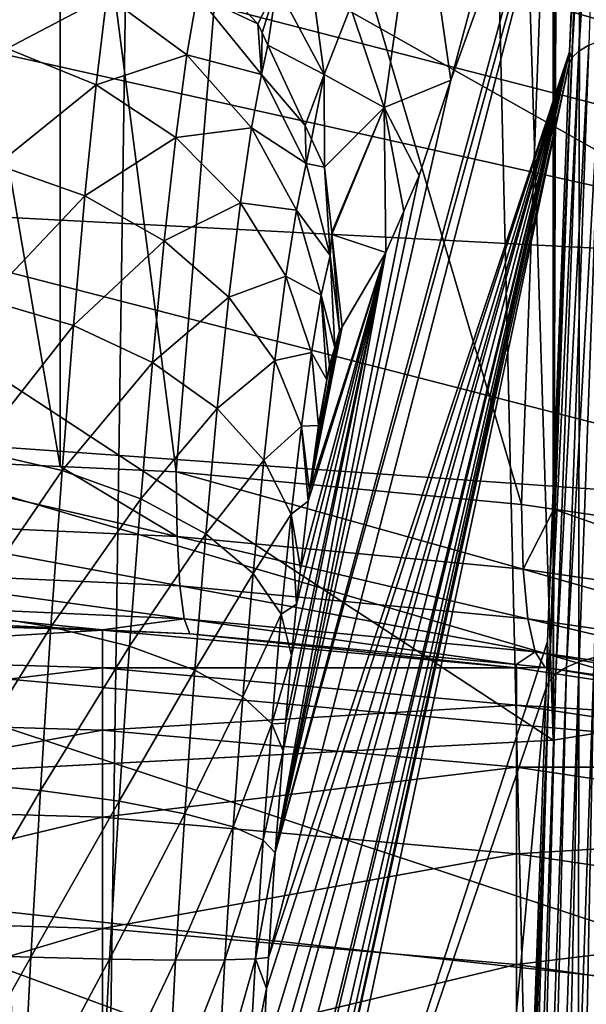
# Model space of a CAD drawing. Extents: x -50 to 50, y -197 to 0.
# Drawn here: x 1 to 2, y -132 to -131 of the extents above; entities that cross this region are included whole.
import ezdxf

# ---------------------------------------------------------------- set-up
doc = ezdxf.new("R2010")
doc.units = 0
doc.header["$MEASUREMENT"] = 0
for name, color, linetype in [('L1', 7, 'Continuous'), ('L2', 7, 'Continuous'), ('L3', 7, 'Continuous'), ('L4', 7, 'Continuous'), ('L6', 7, 'Continuous')]:
    doc.layers.add(name, color=color, linetype=linetype)

msp = doc.modelspace()

# ---------------------------------------------------------------- linework, layer by layer
at = {"layer": 'L1', "color": 7}
for points in [[(-0.000044, -136.4928, -90.50017), (-0.000054, -112.7355, -67.16045), (0.705598, -136.4959, -90.49711)], [(0.705598, -136.4959, -90.49711), (-0.000054, -112.7355, -67.16045), (1.045879, -112.7514, -67.14463)], [(0.705598, -136.4959, -90.49711), (1.045879, -112.7514, -67.14463), (1.602861, -136.5333, -90.4597)], [(1.602861, -136.5333, -90.4597), (1.045879, -112.7514, -67.14463), (1.62407, -112.7816, -67.11444)], [(1.602861, -136.5333, -90.4597), (1.62407, -112.7816, -67.11444), (1.849636, -136.5436, -90.44941)], [(21.3434, -131.2785, -48.33216), (21.54599, -130.4844, -49.12631), (-21.66765, -129.8309, -49.77976)], [(18.3383, -136.479, -43.13169), (18.92991, -135.7889, -43.82176), (-21.66765, -129.8309, -49.77976)], [(18.3383, -136.479, -43.13169), (-21.66765, -129.8309, -49.77976), (17.69643, -137.1462, -42.46446)], [(18.92991, -135.7889, -43.82176), (19.46964, -135.0779, -44.53278), (-21.66765, -129.8309, -49.77976)], [(-21.66765, -129.8309, -49.77976), (19.46964, -135.0779, -44.53278), (19.956, -134.3479, -45.26279)], [(-21.66765, -129.8309, -49.77976), (19.956, -134.3479, -45.26279), (20.38766, -133.6009, -46.0098)], [(20.38766, -133.6009, -46.0098), (20.76345, -132.8389, -46.77177), (-21.66765, -129.8309, -49.77976)], [(-21.66765, -129.8309, -49.77976), (20.76345, -132.8389, -46.77177), (21.08232, -132.0641, -47.5466)], [(-21.66765, -129.8309, -49.77976), (21.08232, -132.0641, -47.5466), (21.3434, -131.2785, -48.33216)], [(17.69643, -137.1462, -42.46446), (-21.66765, -129.8309, -49.77976), (17.00605, -137.7888, -41.8219)], [(17.00605, -137.7888, -41.8219), (-21.66765, -129.8309, -49.77976), (-21.51326, -130.6305, -48.98021)], [(17.00605, -137.7888, -41.8219), (-21.51326, -130.6305, -48.98021), (-21.29991, -131.4232, -48.18748)], [(-21.29991, -131.4232, -48.18748), (-21.02818, -132.207, -47.40372), (17.00605, -137.7888, -41.8219)], [(-21.02818, -132.207, -47.40372), (-20.69881, -132.9796, -46.63109), (17.00605, -137.7888, -41.8219)]]:
    msp.add_3dface(points, dxfattribs=at)
at = {"layer": 'L2', "color": 7}
for points in [[(1.560674, -100.1115, -8.788509), (0.557502, -100.1873, -8.712682), (1.561218, -131.9349, -40.60472)], [(1.560674, -100.1115, -8.788509), (1.561218, -131.9349, -40.60472), (1.66619, -100.1035, -8.796486)], [(1.66619, -100.1035, -8.796486), (1.561218, -131.9349, -40.60472), (3.08756, -131.6886, -40.85106)], [(1.561218, -131.9349, -40.60472), (0.557502, -100.1873, -8.712682), (0, -132.0176, -40.52199)], [(-10.44571, -124.0572, -48.48246), (4.544932, -131.2841, -41.25551), (3.08756, -131.6886, -40.85106)], [(3.08756, -131.6886, -40.85106), (1.561218, -131.9349, -40.60472), (-10.44571, -124.0572, -48.48246)], [(-10.44571, -124.0572, -48.48246), (1.561218, -131.9349, -40.60472), (0, -132.0176, -40.52199)], [(-10.44571, -124.0572, -48.48246), (7.12481, -130.0403, -42.49926), (5.900777, -130.7306, -41.80903)], [(-10.44571, -124.0572, -48.48246), (5.900777, -130.7306, -41.80903), (4.544932, -131.2841, -41.25551)]]:
    msp.add_3dface(points, dxfattribs=at)
at = {"layer": 'L3', "color": 7}
for points in [[(0.112036, -128.3773, -100.6194), (0.112138, -133.4992, -94.84098), (7.997228, -128.4216, -100.6637)], [(7.997228, -128.4216, -100.6637), (0.112138, -133.4992, -94.84098), (8.004504, -133.5436, -94.88533)], [(2.859232, -135.2821, -113.3368), (-3.056424, -135.2808, -113.3355), (-3.048712, -130.556, -116.9465)], [(2.859232, -135.2821, -113.3368), (-3.048712, -130.556, -116.9465), (2.852016, -130.5573, -116.9478)]]:
    msp.add_3dface(points, dxfattribs=at)
at = {"layer": 'L4', "color": 7}
for points in [[(-5.95, -117.3234, -55.21616), (-6.82556, -117.7179, -54.82174), (5.95, -131.8979, -40.6417)], [(5.95, -131.8979, -40.6417), (6.82556, -131.5035, -41.03612), (-5.95, -117.3234, -55.21616)], [(-5.95, -117.3234, -55.21616), (6.82556, -131.5035, -41.03612), (7.649173, -131.0566, -41.483)], [(-5.95, -117.3234, -55.21616), (7.649173, -131.0566, -41.483), (8.41457, -130.5607, -41.97893)], [(5.95, -131.8979, -40.6417), (-6.82556, -117.7179, -54.82174), (-7.649173, -118.1647, -54.37487)], [(5.95, -131.8979, -40.6417), (-7.649173, -118.1647, -54.37487), (-8.41457, -118.6607, -53.87893)], [(-8.41457, -118.6607, -53.87893), (-9.115929, -119.2019, -53.33772), (5.95, -131.8979, -40.6417)], [(5.95, -131.8979, -40.6417), (-9.115929, -119.2019, -53.33772), (-9.747909, -119.7843, -52.75533)], [(5.95, -131.8979, -40.6417), (-9.747909, -119.7843, -52.75533), (-10.3057, -120.4034, -52.13622)], [(-10.3057, -120.4034, -52.13622), (-10.78506, -121.0545, -51.48508), (5.95, -131.8979, -40.6417)], [(5.95, -131.8979, -40.6417), (-10.78506, -121.0545, -51.48508), (-11.18234, -121.7327, -50.80688)], [(5.95, -131.8979, -40.6417), (-11.18234, -121.7327, -50.80688), (-11.49452, -122.4328, -50.10678)], [(-11.49452, -122.4328, -50.10678), (-11.71921, -123.1495, -49.39011), (5.95, -131.8979, -40.6417)], [(5.95, -131.8979, -40.6417), (-11.71921, -123.1495, -49.39011), (-11.85472, -123.8773, -48.66231)], [(5.95, -131.8979, -40.6417), (-11.85472, -123.8773, -48.66231), (-11.9, -124.6107, -47.92893)], [(-11.9, -124.6107, -47.92893), (-11.85472, -125.3441, -47.19555), (5.95, -131.8979, -40.6417)], [(5.95, -131.8979, -40.6417), (-11.85472, -125.3441, -47.19555), (-11.71921, -126.0719, -46.46776)], [(5.95, -131.8979, -40.6417), (-11.71921, -126.0719, -46.46776), (-11.49452, -126.7885, -45.75108)], [(-11.49452, -126.7885, -45.75108), (-11.18234, -127.4886, -45.05098), (5.95, -131.8979, -40.6417)], [(5.95, -131.8979, -40.6417), (-11.18234, -127.4886, -45.05098), (-10.78506, -128.1668, -44.37278)], [(3.079947, -132.7385, -39.80108), (4.07004, -132.5178, -40.02182), (-10.78506, -128.1668, -44.37278)], [(5.95, -131.8979, -40.6417), (-10.78506, -128.1668, -44.37278), (5.029157, -132.2369, -40.30274)], [(5.029157, -132.2369, -40.30274), (-10.78506, -128.1668, -44.37278), (4.07004, -132.5178, -40.02182)], [(0, -133.0252, -39.51436), (1.037153, -132.9932, -39.54638), (-10.78506, -128.1668, -44.37278)], [(-10.78506, -128.1668, -44.37278), (1.037153, -132.9932, -39.54638), (2.066413, -132.8974, -39.6422)], [(-10.78506, -128.1668, -44.37278), (2.066413, -132.8974, -39.6422), (3.079947, -132.7385, -39.80108)], [(0.254509, -131.4233, -67.46439), (0.393127, -129.8148, -65.84884), (0.672263, -131.442, -67.4457)], [(0.672263, -131.442, -67.4457), (0.393127, -129.8148, -65.84884), (0.672156, -129.8303, -65.83337)], [(0.672263, -131.442, -67.4457), (0.672156, -129.8303, -65.83337), (0.881447, -131.4514, -67.43634)], [(0.881447, -131.4514, -67.43634), (0.672156, -129.8303, -65.83337), (1.012518, -129.8491, -65.81452)], [(0.881447, -131.4514, -67.43634), (1.012518, -129.8491, -65.81452), (1.504089, -131.5103, -67.37743)], [(1.504089, -131.5103, -67.37743), (1.012518, -129.8491, -65.81452), (1.562538, -129.9068, -65.75682)], [(1.504089, -131.5103, -67.37743), (1.562538, -129.9068, -65.75682), (1.562454, -131.5188, -67.36895)], [(1.562454, -131.5188, -67.36895), (1.562538, -129.9068, -65.75682), (1.627084, -129.9136, -65.75006)], [(1.562454, -131.5188, -67.36895), (1.627084, -129.9136, -65.75006), (2.119404, -131.5997, -67.28796)], [(0.672263, -131.442, -67.4457), (0.883066, -131.5678, -67.57602), (0.254509, -131.4233, -67.46439)], [(0.254509, -131.4233, -67.46439), (0.883066, -131.5678, -67.57602), (0.254977, -131.5397, -67.60412)], [(0.672263, -131.442, -67.4457), (0.881447, -131.4514, -67.43634), (0.883066, -131.5678, -67.57602)], [(1.506852, -131.6268, -67.517), (0.883066, -131.5678, -67.57602), (0.881447, -131.4514, -67.43634)], [(1.506852, -131.6268, -67.517), (0.881447, -131.4514, -67.43634), (1.504089, -131.5103, -67.37743)], [(1.506852, -131.6268, -67.517), (1.504089, -131.5103, -67.37743), (1.562454, -131.5188, -67.36895)], [(1.562454, -131.5188, -67.36895), (2.123298, -131.7164, -67.42737), (1.506852, -131.6268, -67.517)], [(1.562454, -131.5188, -67.36895), (2.119404, -131.5997, -67.28796), (2.123298, -131.7164, -67.42737)], [(0.254977, -131.5397, -67.60412), (0.883066, -131.5678, -67.57602), (0.88787, -131.6571, -67.73435)], [(0.254977, -131.5397, -67.60412), (0.88787, -131.6571, -67.73435), (0.256364, -131.6288, -67.76261)], [(1.51505, -131.7164, -67.67502), (0.88787, -131.6571, -67.73435), (0.883066, -131.5678, -67.57602)], [(1.51505, -131.7164, -67.67502), (0.883066, -131.5678, -67.57602), (1.506852, -131.6268, -67.517)], [(0.256364, -131.6288, -67.76261), (0.88787, -131.6571, -67.73435), (0.8957, -131.7163, -67.9061)], [(0.256364, -131.6288, -67.76261), (0.8957, -131.7163, -67.9061), (0.258625, -131.6878, -67.9346)], [(1.506852, -131.6268, -67.517), (2.123298, -131.7164, -67.42737), (2.134849, -131.8065, -67.58489)], [(1.506852, -131.6268, -67.517), (2.134849, -131.8065, -67.58489), (1.51505, -131.7164, -67.67502)], [(1.528411, -131.7761, -67.84624), (0.8957, -131.7163, -67.9061), (0.88787, -131.6571, -67.73435)], [(1.528411, -131.7761, -67.84624), (0.88787, -131.6571, -67.73435), (1.51505, -131.7164, -67.67502)], [(0.8957, -131.7163, -67.9061), (0.748547, -131.7364, -68.09263), (0.258625, -131.6878, -67.9346)], [(0.258625, -131.6878, -67.9346), (0.748547, -131.7364, -68.09263), (0.261685, -131.7146, -68.11441)], [(0.261685, -131.7146, -68.11441), (0.748693, -131.7371, -68.15744), (0, -131.7145, -68.15881)], [(0, -131.7145, -68.15881), (0.748693, -131.7371, -68.15744), (0, -131.7823, -68.90476)], [(0.261685, -131.7146, -68.11441), (0.748547, -131.7364, -68.09263), (0.748693, -131.7371, -68.15744)], [(0.8957, -131.7163, -67.9061), (0.906297, -131.7435, -68.08557), (0.748547, -131.7364, -68.09263)], [(1.494533, -131.7991, -68.02993), (0.8957, -131.7163, -67.9061), (1.528411, -131.7761, -67.84624)], [(1.494533, -131.7991, -68.02993), (0.906297, -131.7435, -68.08557), (0.8957, -131.7163, -67.9061)], [(1.51505, -131.7164, -67.67502), (2.134849, -131.8065, -67.58489), (2.153676, -131.8671, -67.75531)], [(1.51505, -131.7164, -67.67502), (2.153676, -131.8671, -67.75531), (1.528411, -131.7761, -67.84624)], [(0.748693, -131.7371, -68.15744), (0.748693, -131.8047, -68.90204), (0, -131.7823, -68.90476)], [(0.748693, -131.7371, -68.15744), (0.748547, -131.7364, -68.09263), (0.906297, -131.7435, -68.08557)], [(0.906297, -131.7435, -68.08557), (1.494655, -131.8047, -68.15334), (0.748693, -131.7371, -68.15744)], [(0.748693, -131.7371, -68.15744), (1.494655, -131.8047, -68.15334), (0.748693, -131.8047, -68.90204)], [(0.906297, -131.7435, -68.08557), (1.494533, -131.7991, -68.02993), (1.494655, -131.8047, -68.15334)], [(0, -131.7823, -68.90476), (0.748693, -131.8047, -68.90204), (0, -131.895, -69.64528)], [(1.528411, -131.7761, -67.84624), (1.546493, -131.804, -68.02501), (1.494533, -131.7991, -68.02993)], [(2.153676, -131.8671, -67.75531), (2.179156, -131.896, -67.93301), (1.528411, -131.7761, -67.84624)], [(1.528411, -131.7761, -67.84624), (2.179156, -131.896, -67.93301), (1.546493, -131.804, -68.02501)], [(0.748693, -131.8047, -68.90204), (0.748693, -131.9172, -69.6412), (0, -131.895, -69.64528)], [(1.494655, -131.8047, -68.15334), (1.494655, -131.872, -68.89387), (0.748693, -131.8047, -68.90204)], [(0.748693, -131.8047, -68.90204), (1.494655, -131.872, -68.89387), (0.748693, -131.9172, -69.6412)], [(1.546493, -131.804, -68.02501), (1.494655, -131.8047, -68.15334), (1.494533, -131.7991, -68.02993)], [(2.235163, -131.9172, -68.14654), (1.494655, -131.8047, -68.15334), (1.546493, -131.804, -68.02501)], [(2.235163, -131.9172, -68.14654), (1.494655, -131.872, -68.89387), (1.494655, -131.8047, -68.15334)], [(1.546493, -131.804, -68.02501), (2.179156, -131.896, -67.93301), (2.235163, -131.9172, -68.14654)], [(1.494655, -131.9839, -69.62898), (0.748693, -131.9172, -69.6412), (1.494655, -131.872, -68.89387)], [(2.235163, -131.9839, -68.88028), (1.494655, -131.9839, -69.62898), (1.494655, -131.872, -68.89387)], [(2.235163, -131.9839, -68.88028), (1.494655, -131.872, -68.89387), (2.235163, -131.9172, -68.14654)], [(0, -131.895, -69.64528), (0.748693, -131.9172, -69.6412), (0, -132.0522, -70.37763)], [(0.748693, -132.0741, -70.37221), (0, -132.0522, -70.37763), (0.748693, -131.9172, -69.6412)], [(1.494655, -131.9839, -69.62898), (0.748693, -132.0741, -70.37221), (0.748693, -131.9172, -69.6412)], [(1.494655, -132.14, -70.35599), (0.748693, -132.0741, -70.37221), (1.494655, -131.9839, -69.62898)], [(2.235163, -132.0948, -69.60867), (1.494655, -132.14, -70.35599), (1.494655, -131.9839, -69.62898)], [(2.235163, -132.0948, -69.60867), (1.494655, -131.9839, -69.62898), (2.235163, -131.9839, -68.88028)], [(0.748693, -132.0741, -70.37221), (0, -132.2533, -71.09915), (0, -132.0522, -70.37763)], [(0.748693, -132.2749, -71.09242), (0, -132.2533, -71.09915), (0.748693, -132.0741, -70.37221)], [(1.494655, -132.14, -70.35599), (0.748693, -132.2749, -71.09242), (0.748693, -132.0741, -70.37221)], [(2.235163, -132.2494, -70.32902), (1.494655, -132.14, -70.35599), (2.235163, -132.0948, -69.60867)], [(1.494655, -132.3396, -71.07225), (0.748693, -132.2749, -71.09242), (1.494655, -132.14, -70.35599)], [(2.235163, -132.2494, -70.32902), (1.494655, -132.3396, -71.07225), (1.494655, -132.14, -70.35599)], [(0.748693, -132.2749, -71.09242), (0, -132.4977, -71.80721), (0, -132.2533, -71.09915)], [(2.235163, -132.4472, -71.03872), (1.494655, -132.3396, -71.07225), (2.235163, -132.2494, -70.32902)], [(0.748693, -132.5188, -71.79919), (0, -132.4977, -71.80721), (0.748693, -132.2749, -71.09242)], [(1.494655, -132.3396, -71.07225), (0.748693, -132.5188, -71.79919), (0.748693, -132.2749, -71.09242)], [(1.494655, -132.5822, -71.77515), (0.748693, -132.5188, -71.79919), (1.494655, -132.3396, -71.07225)], [(2.235163, -132.4472, -71.03872), (1.494655, -132.5822, -71.77515), (1.494655, -132.3396, -71.07225)]]:
    msp.add_3dface(points, dxfattribs=at)
at = {"layer": 'L6', "color": 250}
for points in [[(2.118542, -128.7947, -117.664), (0, -128.7605, -117.6983), (0.194528, -194.3797, -52.07904)], [(0.194528, -194.3797, -52.07904), (4.426346, -128.9101, -117.5486), (2.118542, -128.7947, -117.664)], [(0.194528, -194.3797, -52.07904), (6.723145, -129.1067, -117.352), (4.426346, -128.9101, -117.5486)], [(9.003229, -129.3841, -117.0747), (6.723145, -129.1067, -117.352), (0.194528, -194.3797, -52.07904)], [(0.194528, -194.3797, -52.07904), (11.26093, -129.7414, -116.7174), (9.003229, -129.3841, -117.0747)], [(0.194528, -194.3797, -52.07904), (13.49063, -130.1779, -116.2809), (11.26093, -129.7414, -116.7174)], [(1.613127, -130.1407, -118.5305), (1.060114, -132.1381, -125.4724), (1.615524, -130.0826, -118.5499)], [(1.615524, -130.0826, -118.5499), (1.060114, -132.1381, -125.4724), (1.376739, -130.7456, -121.7468)], [(1.615524, -130.0826, -118.5499), (1.376739, -130.7456, -121.7468), (1.411552, -130.6165, -121.3131)], [(1.594368, -130.7053, -118.3092), (1.617301, -130.1337, -118.5066), (1.628037, -130.1247, -118.4774)], [(1.594368, -130.7053, -118.3092), (1.628037, -130.1247, -118.4774), (1.606924, -130.693, -118.2754)], [(1.606924, -130.693, -118.2754), (1.628037, -130.1247, -118.4774), (1.643703, -130.1167, -118.452)], [(1.606924, -130.693, -118.2754), (1.643703, -130.1167, -118.452), (1.62532, -130.6823, -118.2457)], [(1.590283, -130.6946, -118.3459), (1.048092, -132.3267, -125.4781), (1.613127, -130.1407, -118.5305)], [(1.613127, -130.1407, -118.5305), (1.048092, -132.3267, -125.4781), (1.060114, -132.1381, -125.4724)], [(1.613127, -130.1407, -118.5305), (1.617301, -130.1337, -118.5066), (1.590283, -130.6946, -118.3459)], [(1.590283, -130.6946, -118.3459), (1.617301, -130.1337, -118.5066), (1.594368, -130.7053, -118.3092)], [(15.6868, -130.6924, -115.7664), (13.49063, -130.1779, -116.2809), (0.194528, -194.3797, -52.07904)], [(1.195637, -130.6139, -123.019), (1.319163, -130.3459, -121.4029), (1.256577, -130.7949, -122.9591)], [(1.256577, -130.7949, -122.9591), (1.319163, -130.3459, -121.4029), (1.376739, -130.7456, -121.7468)], [(1.319163, -130.3459, -121.4029), (1.411552, -130.6165, -121.3131), (1.376739, -130.7456, -121.7468)], [(1.062993, -130.5754, -123.8791), (1.110198, -130.454, -123.0595), (1.148075, -130.7356, -123.8384)], [(1.148075, -130.7356, -123.8384), (1.110198, -130.454, -123.0595), (1.195637, -130.6139, -123.019)], [(0.756432, -130.5933, -125.1333), (0.577007, -130.6885, -125.4321), (0.594629, -130.5189, -125.1661)], [(0.919228, -130.5922, -124.8219), (0.927132, -130.537, -124.5435), (1.02869, -130.6438, -124.5321)], [(0.927132, -130.537, -124.5435), (1.062993, -130.5754, -123.8791), (1.02869, -130.6438, -124.5321)], [(1.02869, -130.6438, -124.5321), (1.062993, -130.5754, -123.8791), (1.036427, -130.6604, -124.5303)], [(1.036427, -130.6604, -124.5303), (1.062993, -130.5754, -123.8791), (1.046805, -130.6827, -124.528)], [(1.046805, -130.6827, -124.528), (1.062993, -130.5754, -123.8791), (1.148075, -130.7356, -123.8384)], [(0.737273, -130.7542, -125.3905), (0.577007, -130.6885, -125.4321), (0.756432, -130.5933, -125.1333)], [(0.900767, -130.6996, -125.0862), (0.737273, -130.7542, -125.3905), (0.756432, -130.5933, -125.1333)], [(0.900767, -130.6996, -125.0862), (0.756432, -130.5933, -125.1333), (0.919228, -130.5922, -124.8219)], [(0.900767, -130.6996, -125.0862), (0.919228, -130.5922, -124.8219), (1.035522, -130.7355, -124.7836)], [(1.035522, -130.7355, -124.7836), (0.919228, -130.5922, -124.8219), (1.02869, -130.6438, -124.5321)], [(1.148075, -130.7356, -123.8384), (1.195637, -130.6139, -123.019), (1.256577, -130.7949, -122.9591)], [(1.035522, -130.7355, -124.7836), (1.02869, -130.6438, -124.5321), (1.036427, -130.6604, -124.5303)], [(1.036427, -130.6604, -124.5303), (1.046805, -130.6827, -124.528), (1.035522, -130.7355, -124.7836)], [(1.647817, -130.6735, -118.221), (1.584694, -131.8038, -117.7905), (1.62532, -130.6823, -118.2457)], [(1.647817, -130.6735, -118.221), (1.607715, -131.7941, -117.7655), (1.584694, -131.8038, -117.7905)], [(1.647817, -130.6735, -118.221), (1.634998, -131.7863, -117.7446), (1.607715, -131.7941, -117.7655)], [(17.84396, -131.2837, -115.1751), (15.6868, -130.6924, -115.7664), (0.194528, -194.3797, -52.07904)], [(0.737273, -130.7542, -125.3905), (0.558219, -130.898, -125.6665), (0.577007, -130.6885, -125.4321)], [(1.035522, -130.7355, -124.7836), (1.046805, -130.6827, -124.528), (1.113864, -130.827, -124.5132)], [(1.046805, -130.6827, -124.528), (1.148075, -130.7356, -123.8384), (1.113864, -130.827, -124.5132)], [(1.606924, -130.693, -118.2754), (1.565859, -131.8157, -117.8205), (1.552988, -131.8296, -117.8546)], [(1.606924, -130.693, -118.2754), (1.552988, -131.8296, -117.8546), (1.594368, -130.7053, -118.3092)], [(1.62532, -130.6823, -118.2457), (1.584694, -131.8038, -117.7905), (1.565859, -131.8157, -117.8205)], [(1.62532, -130.6823, -118.2457), (1.565859, -131.8157, -117.8205), (1.606924, -130.693, -118.2754)], [(0.88083, -130.8487, -125.3296), (0.737273, -130.7542, -125.3905), (0.900767, -130.6996, -125.0862)], [(0.88083, -130.8487, -125.3296), (0.900767, -130.6996, -125.0862), (1.017014, -130.8317, -125.0274)], [(0.900767, -130.6996, -125.0862), (1.035522, -130.7355, -124.7836), (1.017014, -130.8317, -125.0274)], [(1.020743, -133.1613, -125.0856), (1.020335, -133.0578, -125.1957), (1.590283, -130.6946, -118.3459)], [(1.590283, -130.6946, -118.3459), (1.020335, -133.0578, -125.1957), (1.020931, -133.0258, -125.2181)], [(1.590283, -130.6946, -118.3459), (1.021028, -133.2336, -125.0087), (1.020743, -133.1613, -125.0856)], [(1.590283, -130.6946, -118.3459), (1.020931, -133.0258, -125.2181), (1.024043, -132.8586, -125.3349)], [(1.590283, -130.6946, -118.3459), (1.02277, -133.2776, -124.9365), (1.021028, -133.2336, -125.0087)], [(1.589504, -130.7157, -118.3374), (1.02277, -133.2776, -124.9365), (1.590283, -130.6946, -118.3459)], [(1.024043, -132.8586, -125.3349), (1.029815, -132.6961, -125.4041), (1.590283, -130.6946, -118.3459)], [(1.590283, -130.6946, -118.3459), (1.029815, -132.6961, -125.4041), (1.03227, -132.627, -125.4335)], [(1.590283, -130.6946, -118.3459), (1.03227, -132.627, -125.4335), (1.037929, -132.5141, -125.4549)], [(1.037929, -132.5141, -125.4549), (1.04451, -132.3829, -125.4798), (1.590283, -130.6946, -118.3459)], [(1.590283, -130.6946, -118.3459), (1.04451, -132.3829, -125.4798), (1.048092, -132.3267, -125.4781)], [(1.594368, -130.7053, -118.3092), (1.552988, -131.8296, -117.8546), (1.550984, -131.7571, -117.9187)], [(1.594368, -130.7053, -118.3092), (1.550984, -131.7571, -117.9187), (1.589504, -130.7157, -118.3374)], [(1.594368, -130.7053, -118.3092), (1.589504, -130.7157, -118.3374), (1.590283, -130.6946, -118.3459)], [(1.02632, -133.3672, -124.7895), (1.02277, -133.2776, -124.9365), (1.589504, -130.7157, -118.3374)], [(1.589504, -130.7157, -118.3374), (1.550984, -131.7571, -117.9187), (1.02632, -133.3672, -124.7895)], [(1.017014, -130.8317, -125.0274), (1.035522, -130.7355, -124.7836), (1.116036, -130.8959, -124.7409)], [(1.035522, -130.7355, -124.7836), (1.113864, -130.827, -124.5132), (1.116036, -130.8959, -124.7409)], [(1.319356, -130.9173, -122.5026), (1.376739, -130.7456, -121.7468), (1.060114, -132.1381, -125.4724)], [(1.148075, -130.7356, -123.8384), (1.125485, -130.8519, -124.5106), (1.113864, -130.827, -124.5132)], [(1.148075, -130.7356, -123.8384), (1.148877, -130.9022, -124.5055), (1.125485, -130.8519, -124.5106)], [(1.256577, -130.7949, -122.9591), (1.148877, -130.9022, -124.5055), (1.148075, -130.7356, -123.8384)], [(1.256577, -130.7949, -122.9591), (1.376739, -130.7456, -121.7468), (1.319356, -130.9173, -122.5026)], [(0.717075, -130.9542, -125.6178), (0.558219, -130.898, -125.6665), (0.737273, -130.7542, -125.3905)], [(0.88083, -130.8487, -125.3296), (0.717075, -130.9542, -125.6178), (0.737273, -130.7542, -125.3905)], [(1.256577, -130.7949, -122.9591), (1.161807, -131.0195, -124.4938), (1.148877, -130.9022, -124.5055)], [(1.162282, -131.0238, -124.4934), (1.161807, -131.0195, -124.4938), (1.256577, -130.7949, -122.9591)], [(1.259501, -131.0563, -123.3312), (1.162282, -131.0238, -124.4934), (1.256577, -130.7949, -122.9591)], [(1.259501, -131.0563, -123.3312), (1.256577, -130.7949, -122.9591), (1.291669, -130.9816, -122.8859)], [(1.291669, -130.9816, -122.8859), (1.256577, -130.7949, -122.9591), (1.319356, -130.9173, -122.5026)], [(0.88083, -130.8487, -125.3296), (1.017014, -130.8317, -125.0274), (0.997143, -130.9665, -125.2528)], [(0.997143, -130.9665, -125.2528), (1.017014, -130.8317, -125.0274), (1.098292, -130.9798, -124.9613)], [(1.017014, -130.8317, -125.0274), (1.116036, -130.8959, -124.7409), (1.098292, -130.9798, -124.9613)], [(1.116036, -130.8959, -124.7409), (1.113864, -130.827, -124.5132), (1.125485, -130.8519, -124.5106)], [(0.859976, -131.0353, -125.5454), (0.717075, -130.9542, -125.6178), (0.88083, -130.8487, -125.3296)], [(0.859976, -131.0353, -125.5454), (0.88083, -130.8487, -125.3296), (0.997143, -130.9665, -125.2528)], [(1.116036, -130.8959, -124.7409), (1.125485, -130.8519, -124.5106), (1.148877, -130.9022, -124.5055)], [(0.717075, -130.9542, -125.6178), (0.538797, -131.1418, -125.8634), (0.558219, -130.898, -125.6665)], [(1.098292, -130.9798, -124.9613), (1.116036, -130.8959, -124.7409), (1.159014, -131.0614, -124.697)], [(1.116036, -130.8959, -124.7409), (1.148877, -130.9022, -124.5055), (1.159014, -131.0614, -124.697)], [(1.159014, -131.0614, -124.697), (1.148877, -130.9022, -124.5055), (1.161807, -131.0195, -124.4938)], [(1.319356, -130.9173, -122.5026), (1.060114, -132.1381, -125.4724), (1.291669, -130.9816, -122.8859)], [(0.696408, -131.1879, -125.8093), (0.538797, -131.1418, -125.8634), (0.717075, -130.9542, -125.6178)], [(0.859976, -131.0353, -125.5454), (0.696408, -131.1879, -125.8093), (0.717075, -130.9542, -125.6178)], [(0.859976, -131.0353, -125.5454), (0.997143, -130.9665, -125.2528), (0.976459, -131.1365, -125.4535)], [(0.976459, -131.1365, -125.4535), (0.997143, -130.9665, -125.2528), (1.079297, -131.099, -125.166)], [(0.997143, -130.9665, -125.2528), (1.098292, -130.9798, -124.9613), (1.079297, -131.099, -125.166)], [(1.291669, -130.9816, -122.8859), (1.060114, -132.1381, -125.4724), (1.259501, -131.0563, -123.3312)], [(1.079297, -131.099, -125.166), (1.098292, -130.9798, -124.9613), (1.14272, -131.133, -124.8929)], [(1.098292, -130.9798, -124.9613), (1.159014, -131.0614, -124.697), (1.14272, -131.133, -124.8929)], [(1.159014, -131.0614, -124.697), (1.161807, -131.0195, -124.4938), (1.162282, -131.0238, -124.4934)], [(1.175921, -131.198, -124.5405), (1.159014, -131.0614, -124.697), (1.162282, -131.0238, -124.4934)], [(1.180604, -131.1899, -124.4769), (1.162282, -131.0238, -124.4934), (1.259501, -131.0563, -123.3312)], [(1.175921, -131.198, -124.5405), (1.162282, -131.0238, -124.4934), (1.180604, -131.1899, -124.4769)], [(0.838788, -131.2543, -125.7279), (0.696408, -131.1879, -125.8093), (0.859976, -131.0353, -125.5454)], [(0.838788, -131.2543, -125.7279), (0.859976, -131.0353, -125.5454), (0.976459, -131.1365, -125.4535)], [(1.259501, -131.0563, -123.3312), (1.060114, -132.1381, -125.4724), (1.074379, -131.9542, -125.4256)], [(1.259501, -131.0563, -123.3312), (1.074379, -131.9542, -125.4256), (1.078223, -131.9047, -125.413)], [(1.078223, -131.9047, -125.413), (1.089588, -131.7826, -125.3514), (1.259501, -131.0563, -123.3312)], [(1.259501, -131.0563, -123.3312), (1.089588, -131.7826, -125.3514), (1.098226, -131.6898, -125.3045)], [(1.259501, -131.0563, -123.3312), (1.098226, -131.6898, -125.3045), (1.105439, -131.6256, -125.2521)], [(1.105439, -131.6256, -125.2521), (1.119076, -131.5043, -125.1531), (1.259501, -131.0563, -123.3312)], [(1.259501, -131.0563, -123.3312), (1.119076, -131.5043, -125.1531), (1.121606, -131.486, -125.1305)], [(1.259501, -131.0563, -123.3312), (1.121606, -131.486, -125.1305), (1.180604, -131.1899, -124.4769)], [(1.14272, -131.133, -124.8929), (1.159014, -131.0614, -124.697), (1.167129, -131.2276, -124.653)], [(1.167129, -131.2276, -124.653), (1.159014, -131.0614, -124.697), (1.175921, -131.198, -124.5405)], [(0.976459, -131.1365, -125.4535), (1.079297, -131.099, -125.166), (1.059571, -131.2506, -125.3488)], [(1.059571, -131.2506, -125.3488), (1.079297, -131.099, -125.166), (1.125281, -131.2363, -125.0754)], [(1.079297, -131.099, -125.166), (1.14272, -131.133, -124.8929), (1.125281, -131.2363, -125.0754)], [(0.838788, -131.2543, -125.7279), (0.976459, -131.1365, -125.4535), (0.955537, -131.3373, -125.6238)], [(0.955537, -131.3373, -125.6238), (0.976459, -131.1365, -125.4535), (1.059571, -131.2506, -125.3488)], [(1.125281, -131.2363, -125.0754), (1.14272, -131.133, -124.8929), (1.152935, -131.2859, -124.8241)], [(1.157893, -131.2588, -124.7711), (1.152935, -131.2859, -124.8241), (1.14272, -131.133, -124.8929)], [(1.14272, -131.133, -124.8929), (1.167129, -131.2276, -124.653), (1.157893, -131.2588, -124.7711)], [(0.696408, -131.1879, -125.8093), (0.519246, -131.4133, -126.0182), (0.538797, -131.1418, -125.8634)], [(0.675813, -131.449, -125.9603), (0.519246, -131.4133, -126.0182), (0.696408, -131.1879, -125.8093)], [(0.838788, -131.2543, -125.7279), (0.675813, -131.449, -125.9603), (0.696408, -131.1879, -125.8093)], [(1.121606, -131.486, -125.1305), (1.175921, -131.198, -124.5405), (1.180604, -131.1899, -124.4769)], [(1.121606, -131.486, -125.1305), (1.167129, -131.2276, -124.653), (1.175921, -131.198, -124.5405)], [(1.059571, -131.2506, -125.3488), (1.125281, -131.2363, -125.0754), (1.107166, -131.369, -125.2393)], [(1.107166, -131.369, -125.2393), (1.125281, -131.2363, -125.0754), (1.137894, -131.3682, -124.9849)], [(1.152935, -131.2859, -124.8241), (1.167129, -131.2276, -124.653), (1.121606, -131.486, -125.1305)], [(1.125281, -131.2363, -125.0754), (1.152935, -131.2859, -124.8241), (1.137894, -131.3682, -124.9849)], [(1.152935, -131.2859, -124.8241), (1.157893, -131.2588, -124.7711), (1.167129, -131.2276, -124.653)], [(0.81783, -131.5, -125.8723), (0.675813, -131.449, -125.9603), (0.838788, -131.2543, -125.7279)], [(0.81783, -131.5, -125.8723), (0.838788, -131.2543, -125.7279), (0.955537, -131.3373, -125.6238)], [(0.955537, -131.3373, -125.6238), (1.059571, -131.2506, -125.3488), (1.03966, -131.4307, -125.5047)], [(1.03966, -131.4307, -125.5047), (1.059571, -131.2506, -125.3488), (1.107166, -131.369, -125.2393)], [(0.194528, -194.3797, -52.07904), (19.95676, -131.9503, -114.5085), (17.84396, -131.2837, -115.1751)], [(1.121606, -131.486, -125.1305), (1.137894, -131.3682, -124.9849), (1.152935, -131.2859, -124.8241)], [(0.81783, -131.5, -125.8723), (0.955537, -131.3373, -125.6238), (0.934944, -131.5634, -125.759)], [(0.934944, -131.5634, -125.759), (0.955537, -131.3373, -125.6238), (1.03966, -131.4307, -125.5047)], [(1.03966, -131.4307, -125.5047), (1.107166, -131.369, -125.2393), (1.088878, -131.5277, -125.3795)], [(1.107166, -131.369, -125.2393), (1.119076, -131.5043, -125.1531), (1.088878, -131.5277, -125.3795)], [(1.107166, -131.369, -125.2393), (1.137894, -131.3682, -124.9849), (1.121606, -131.486, -125.1305)], [(1.107166, -131.369, -125.2393), (1.121606, -131.486, -125.1305), (1.119076, -131.5043, -125.1531)], [(0.675813, -131.449, -125.9603), (0.500005, -131.7054, -126.1272), (0.519246, -131.4133, -126.0182)], [(0.934944, -131.5634, -125.759), (1.03966, -131.4307, -125.5047), (1.020115, -131.6346, -125.629)], [(1.020115, -131.6346, -125.629), (1.03966, -131.4307, -125.5047), (1.088878, -131.5277, -125.3795)], [(0.655783, -131.7307, -126.0671), (0.500005, -131.7054, -126.1272), (0.675813, -131.449, -125.9603)], [(0.81783, -131.5, -125.8723), (0.655783, -131.7307, -126.0671), (0.675813, -131.449, -125.9603)], [(0.797628, -131.766, -125.9748), (0.655783, -131.7307, -126.0671), (0.81783, -131.5, -125.8723)], [(0.797628, -131.766, -125.9748), (0.81783, -131.5, -125.8723), (0.934944, -131.5634, -125.759)], [(1.088878, -131.5277, -125.3795), (1.119076, -131.5043, -125.1531), (1.105439, -131.6256, -125.2521)], [(1.020115, -131.6346, -125.629), (1.088878, -131.5277, -125.3795), (1.070931, -131.7083, -125.492)], [(1.070931, -131.7083, -125.492), (1.088878, -131.5277, -125.3795), (1.098226, -131.6898, -125.3045)], [(1.088878, -131.5277, -125.3795), (1.105439, -131.6256, -125.2521), (1.098226, -131.6898, -125.3045)], [(0.797628, -131.766, -125.9748), (0.934944, -131.5634, -125.759), (0.915222, -131.8091, -125.8556)], [(0.915222, -131.8091, -125.8556), (0.934944, -131.5634, -125.759), (1.020115, -131.6346, -125.629)], [(0.915222, -131.8091, -125.8556), (1.020115, -131.6346, -125.629), (1.00147, -131.8569, -125.7181)], [(1.00147, -131.8569, -125.7181), (1.020115, -131.6346, -125.629), (1.070931, -131.7083, -125.492)], [(1.070931, -131.7083, -125.492), (1.098226, -131.6898, -125.3045), (1.089588, -131.7826, -125.3514)], [(0.655783, -131.7307, -126.0671), (0.481455, -132.0108, -126.1882), (0.500005, -131.7054, -126.1272)], [(1.00147, -131.8569, -125.7181), (1.070931, -131.7083, -125.492), (1.053838, -131.9059, -125.573)], [(1.053838, -131.9059, -125.573), (1.070931, -131.7083, -125.492), (1.089588, -131.7826, -125.3514)], [(0.63676, -132.026, -126.1272), (0.481455, -132.0108, -126.1882), (0.655783, -131.7307, -126.0671)], [(0.797628, -131.766, -125.9748), (0.63676, -132.026, -126.1272), (0.655783, -131.7307, -126.0671)], [(1.02632, -133.3672, -124.7895), (1.550984, -131.7571, -117.9187), (1.548049, -131.841, -117.8822)], [(1.552988, -131.8296, -117.8546), (1.548049, -131.841, -117.8822), (1.550984, -131.7571, -117.9187)], [(0.778669, -132.0453, -126.0329), (0.63676, -132.026, -126.1272), (0.797628, -131.766, -125.9748)], [(0.778669, -132.0453, -126.0329), (0.797628, -131.766, -125.9748), (0.915222, -131.8091, -125.8556)], [(1.053838, -131.9059, -125.573), (1.089588, -131.7826, -125.3514), (1.078223, -131.9047, -125.413)], [(1.559094, -133.9984, -116.7598), (1.607715, -131.7941, -117.7655), (1.634998, -131.7863, -117.7446)], [(1.559094, -133.9984, -116.7598), (1.634998, -131.7863, -117.7446), (1.591804, -133.9917, -116.7432)], [(1.591804, -133.9917, -116.7432), (1.634998, -131.7863, -117.7446), (1.667677, -131.7803, -117.7277)], [(1.591804, -133.9917, -116.7432), (1.667677, -131.7803, -117.7277), (1.628822, -133.9876, -116.7319)], [(0.778669, -132.0453, -126.0329), (0.915222, -131.8091, -125.8556), (0.896881, -132.0677, -125.9106)], [(0.896881, -132.0677, -125.9106), (0.915222, -131.8091, -125.8556), (1.00147, -131.8569, -125.7181)], [(1.508715, -134.0179, -116.8048), (1.565859, -131.8157, -117.8205), (1.584694, -131.8038, -117.7905)], [(1.508715, -134.0179, -116.8048), (1.584694, -131.8038, -117.7905), (1.531777, -134.0071, -116.7803)], [(1.531777, -134.0071, -116.7803), (1.584694, -131.8038, -117.7905), (1.607715, -131.7941, -117.7655)], [(1.531777, -134.0071, -116.7803), (1.607715, -131.7941, -117.7655), (1.559094, -133.9984, -116.7598)], [(1.489833, -134.0311, -116.8342), (1.552988, -131.8296, -117.8546), (1.565859, -131.8157, -117.8205)], [(1.489833, -134.0311, -116.8342), (1.565859, -131.8157, -117.8205), (1.508715, -134.0179, -116.8048)], [(1.02632, -133.3672, -124.7895), (1.548049, -131.841, -117.8822), (1.186301, -135.7906, -119.7801)], [(1.548049, -131.841, -117.8822), (1.499746, -133.2221, -117.2819), (1.186301, -135.7906, -119.7801)], [(1.476908, -134.0464, -116.8676), (1.499746, -133.2221, -117.2819), (1.552988, -131.8296, -117.8546)], [(1.476908, -134.0464, -116.8676), (1.552988, -131.8296, -117.8546), (1.489833, -134.0311, -116.8342)], [(1.499746, -133.2221, -117.2819), (1.548049, -131.841, -117.8822), (1.552988, -131.8296, -117.8546)], [(0.896881, -132.0677, -125.9106), (1.00147, -131.8569, -125.7181), (0.984242, -132.0915, -125.7694)], [(0.984242, -132.0915, -125.7694), (1.00147, -131.8569, -125.7181), (1.053838, -131.9059, -125.573)], [(0.984242, -132.0915, -125.7694), (1.053838, -131.9059, -125.573), (1.0381, -132.1152, -125.6199)], [(1.0381, -132.1152, -125.6199), (1.053838, -131.9059, -125.573), (1.074379, -131.9542, -125.4256)], [(1.078223, -131.9047, -125.413), (1.074379, -131.9542, -125.4256), (1.053838, -131.9059, -125.573)], [(0.194528, -194.3797, -52.07904), (22.01995, -132.6905, -113.7683), (19.95676, -131.9503, -114.5085)], [(1.0381, -132.1152, -125.6199), (1.074379, -131.9542, -125.4256), (1.060114, -132.1381, -125.4724)], [(0.63676, -132.026, -126.1272), (0.464168, -132.3214, -126.1997), (0.481455, -132.0108, -126.1882)], [(0.619337, -132.3264, -126.1391), (0.464168, -132.3214, -126.1997), (0.63676, -132.026, -126.1272)], [(0.778669, -132.0453, -126.0329), (0.619337, -132.3264, -126.1391), (0.63676, -132.026, -126.1272)], [(0.761551, -132.3299, -126.0449), (0.619337, -132.3264, -126.1391), (0.778669, -132.0453, -126.0329)], [(0.761551, -132.3299, -126.0449), (0.778669, -132.0453, -126.0329), (0.896881, -132.0677, -125.9106)], [(0.761551, -132.3299, -126.0449), (0.896881, -132.0677, -125.9106), (0.880503, -132.3316, -125.9225)], [(0.880503, -132.3316, -125.9225), (0.896881, -132.0677, -125.9106), (0.984242, -132.0915, -125.7694)], [(0.880503, -132.3316, -125.9225), (0.984242, -132.0915, -125.7694), (0.968976, -132.3314, -125.781)], [(0.968976, -132.3314, -125.781), (0.984242, -132.0915, -125.7694), (1.0381, -132.1152, -125.6199)], [(0.968976, -132.3314, -125.781), (1.0381, -132.1152, -125.6199), (1.024213, -132.3296, -125.631)], [(1.0381, -132.1152, -125.6199), (1.060114, -132.1381, -125.4724), (1.024213, -132.3296, -125.631)], [(1.024213, -132.3296, -125.631), (1.060114, -132.1381, -125.4724), (1.048092, -132.3267, -125.4781)], [(0.619337, -132.3264, -126.1391), (0.448906, -132.6291, -126.1618), (0.464168, -132.3214, -126.1997)], [(0.6042, -132.6239, -126.1028), (0.448906, -132.6291, -126.1618), (0.619337, -132.3264, -126.1391)], [(0.761551, -132.3299, -126.0449), (0.6042, -132.6239, -126.1028), (0.619337, -132.3264, -126.1391)], [(0.746878, -132.6117, -126.011), (0.6042, -132.6239, -126.1028), (0.761551, -132.3299, -126.0449)], [(0.746878, -132.6117, -126.011), (0.761551, -132.3299, -126.0449), (0.880503, -132.3316, -125.9225)], [(0.746878, -132.6117, -126.011), (0.880503, -132.3316, -125.9225), (0.866615, -132.5931, -125.8915)], [(0.866615, -132.5931, -125.8915), (0.880503, -132.3316, -125.9225), (0.968976, -132.3314, -125.781)], [(0.866615, -132.5931, -125.8915), (0.968976, -132.3314, -125.781), (0.956129, -132.5695, -125.7531)], [(0.956129, -132.5695, -125.7531), (0.968976, -132.3314, -125.781), (1.024213, -132.3296, -125.631)], [(0.956129, -132.5695, -125.7531), (1.024213, -132.3296, -125.631), (1.012575, -132.5429, -125.6065)], [(1.012575, -132.5429, -125.6065), (1.024213, -132.3296, -125.631), (1.04451, -132.3829, -125.4798)], [(1.024213, -132.3296, -125.631), (1.048092, -132.3267, -125.4781), (1.04451, -132.3829, -125.4798)], [(1.012575, -132.5429, -125.6065), (1.04451, -132.3829, -125.4798), (1.037929, -132.5141, -125.4549)]]:
    msp.add_3dface(points, dxfattribs=at)

doc.saveas('drawing.dxf')
